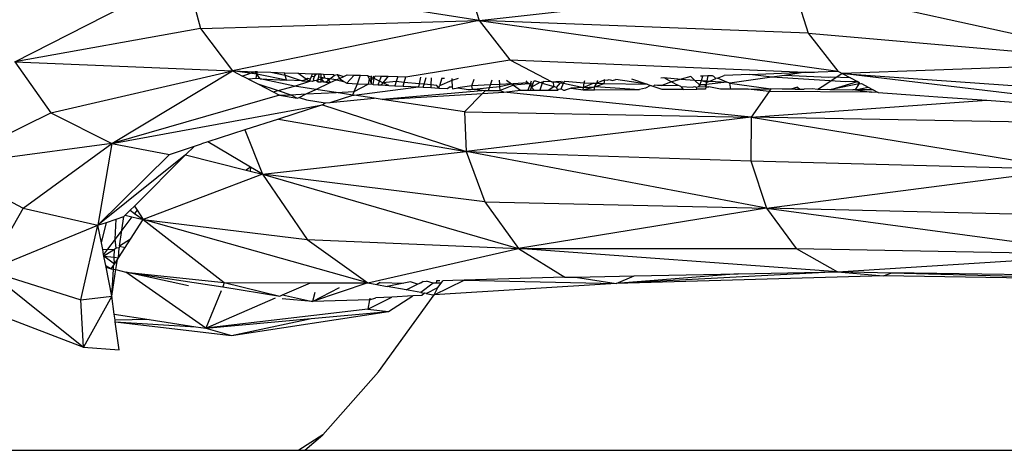
# Model space of a CAD drawing. Units: metres. Extents: x 3.38 to 9.1, y 0.4 to 2.85.
# Drawn here: x 8.32 to 8.34, y 1.35 to 1.36 of the extents above; entities that cross this region are included whole.
import ezdxf

# ---------------------------------------------------------------- set-up
doc = ezdxf.new("R2010")
doc.units = ezdxf.units.M
doc.layers.add('Edges', color=7, linetype='Continuous')

# ---------------------------------------------------------------- blocks, each defined once
blk = doc.blocks.new('Vendor stall fr')
at = {"layer": 'Edges'}
for p, q in [((-0.005252, -0.357082), (-0.001498, -0.355165)), ((-0.001498, -0.355165), (-0.001177, -0.356349)), ((0.004946, -0.356173), (-0.001498, -0.355165)), ((0.004598, -0.355084), (0.004946, -0.356173)), ((0.004946, -0.356173), (0.011835, -0.355406)), ((0.011835, -0.355406), (0.01217, -0.356454)), ((0.01955, -0.357096), (0.011835, -0.355406)), ((-0.001177, -0.356349), (0.004946, -0.356173)), ((0.004946, -0.356173), (-0.00047, -0.357281)), ((0.01217, -0.356454), (0.004946, -0.356173)), ((0.004946, -0.356173), (0.012819, -0.357285)), ((0.004946, -0.356173), (0.00562, -0.357035)), ((-0.001177, -0.356349), (-0.005252, -0.357082)), ((-0.001177, -0.356349), (-0.00047, -0.357281)), ((0.01217, -0.356454), (0.01955, -0.357096)), ((0.01217, -0.356454), (0.012819, -0.357285)), ((-0.005252, -0.357082), (-0.00047, -0.357281)), ((-0.005252, -0.357082), (-0.004464, -0.358201)), ((0.003336, -0.35741), (0.00562, -0.357035)), ((0.00562, -0.357035), (0.006539, -0.357518)), ((0.00562, -0.357035), (0.012112, -0.357311)), ((0.01955, -0.357096), (0.012916, -0.357336)), ((-0.004464, -0.358201), (-0.00047, -0.357281)), ((-0.003122, -0.358873), (-0.00047, -0.357281)), ((-0.00047, -0.357281), (0.000026, -0.357298)), ((-0.00047, -0.357281), (-0.000251, -0.357395)), ((0.000063, -0.357352), (-0.00047, -0.357281)), ((0.000026, -0.357298), (-0.000251, -0.357395)), ((-0.000124, -0.357461), (-0.000251, -0.357395)), ((0.000073, -0.3573), (0.000026, -0.357298)), ((0.000063, -0.357352), (0.000026, -0.357298)), ((0.000046, -0.357446), (0.000063, -0.357352)), ((0.000063, -0.357352), (0.000073, -0.3573)), ((0.000132, -0.357451), (0.000063, -0.357352)), ((0.000709, -0.357481), (0.000063, -0.357352)), ((0.000073, -0.3573), (0.000366, -0.35731)), ((0.000366, -0.35731), (0.000668, -0.35732)), ((0.000366, -0.35731), (0.00068, -0.35737)), ((0.00068, -0.35737), (0.000668, -0.35732)), ((0.000668, -0.35732), (0.00096, -0.35733)), ((0.000709, -0.357481), (0.00068, -0.35737)), ((0.00068, -0.35737), (0.001056, -0.357499)), ((0.00096, -0.35733), (0.001282, -0.357341)), ((0.001142, -0.357458), (0.00096, -0.35733)), ((0.001242, -0.357455), (0.001261, -0.357401)), ((0.001261, -0.357401), (0.001282, -0.357341)), ((0.001261, -0.357401), (0.001324, -0.357394)), ((0.001282, -0.357341), (0.001341, -0.357343)), ((0.001324, -0.357394), (0.0013, -0.357469)), ((0.001341, -0.357343), (0.001324, -0.357394)), ((0.001324, -0.357394), (0.00138, -0.357344)), ((0.001341, -0.357343), (0.00138, -0.357344)), ((0.00138, -0.357344), (0.001432, -0.357346)), ((0.001423, -0.357412), (0.001432, -0.357346)), ((0.001432, -0.357346), (0.001476, -0.357347)), ((0.001474, -0.357421), (0.001476, -0.357347)), ((0.001476, -0.357347), (0.001528, -0.357349)), ((0.001528, -0.357349), (0.001547, -0.357434)), ((0.001528, -0.357349), (0.001741, -0.357356)), ((0.001576, -0.357526), (0.001768, -0.357374)), ((0.001741, -0.357356), (0.001768, -0.357374)), ((0.001768, -0.357374), (0.001822, -0.357359)), ((0.001822, -0.357359), (0.001877, -0.357446)), ((0.001822, -0.357359), (0.001975, -0.3574)), ((0.001877, -0.357446), (0.001975, -0.3574)), ((0.001975, -0.3574), (0.002047, -0.357367)), ((0.002198, -0.357372), (0.002035, -0.35755)), ((0.002047, -0.357367), (0.002198, -0.357372)), ((0.002198, -0.357372), (0.002335, -0.357376)), ((0.002313, -0.357433), (0.002335, -0.357376)), ((0.002335, -0.357376), (0.002492, -0.357382)), ((0.002492, -0.357382), (0.002525, -0.357454)), ((0.002492, -0.357382), (0.002634, -0.357448)), ((0.00258, -0.35746), (0.002582, -0.357385)), ((0.002615, -0.357386), (0.002634, -0.357448)), ((0.002634, -0.357448), (0.002662, -0.357387)), ((0.002662, -0.357387), (0.002802, -0.357392)), ((0.002756, -0.357504), (0.002802, -0.357392)), ((0.002802, -0.357392), (0.002948, -0.357397)), ((0.002948, -0.357397), (0.002831, -0.357539)), ((0.002948, -0.357397), (0.00316, -0.357404)), ((0.009856, -0.357395), (0.009804, -0.357397)), ((0.009822, -0.357491), (0.009856, -0.357395)), ((0.009962, -0.357391), (0.009856, -0.357395)), ((0.009962, -0.357391), (0.009944, -0.357499)), ((0.010065, -0.357387), (0.009962, -0.357391)), ((0.010095, -0.3574), (0.010065, -0.357387)), ((0.010142, -0.35745), (0.010095, -0.3574)), ((0.010178, -0.357436), (0.010325, -0.357378)), ((0.010884, -0.357357), (0.010325, -0.357378)), ((0.010884, -0.357357), (0.012112, -0.357311)), ((0.011367, -0.357414), (0.010884, -0.357357)), ((0.01165, -0.357383), (0.011367, -0.357414)), ((0.012112, -0.357311), (0.01165, -0.357383)), ((0.012614, -0.357428), (0.01165, -0.357383)), ((0.012112, -0.357311), (0.012305, -0.357311)), ((0.012305, -0.357311), (0.01239, -0.357301)), ((0.01239, -0.357301), (0.012819, -0.357285)), ((0.012916, -0.357336), (0.012513, -0.357609)), ((0.012819, -0.357285), (0.012862, -0.357308)), ((0.012862, -0.357308), (0.012916, -0.357336)), ((0.012916, -0.357336), (0.02014, -0.357852)), ((0.020654, -0.358254), (0.012916, -0.357336)), ((0.012916, -0.357336), (0.013101, -0.357433)), ((0.000046, -0.357446), (-0.000124, -0.357461)), ((-0.000124, -0.357461), (0.000081, -0.357567)), ((0.000132, -0.357451), (0.000046, -0.357446)), ((0.000081, -0.357567), (0.000418, -0.357741)), ((0.000081, -0.357567), (0.000527, -0.357711)), ((0.000885, -0.357614), (0.000132, -0.357451)), ((0.000132, -0.357451), (0.000709, -0.357481)), ((0.000527, -0.357711), (0.000885, -0.357614)), ((0.001056, -0.357499), (0.000709, -0.357481)), ((0.000885, -0.357614), (0.001224, -0.357508)), ((0.00136, -0.357686), (0.000885, -0.357614)), ((0.001056, -0.357499), (0.001142, -0.357458)), ((0.001056, -0.357499), (0.001224, -0.357508)), ((0.001142, -0.357458), (0.001179, -0.35744)), ((0.001224, -0.357508), (0.001142, -0.357458)), ((0.001179, -0.35744), (0.001242, -0.357455)), ((0.001224, -0.357508), (0.001242, -0.357455)), ((0.001286, -0.357511), (0.001224, -0.357508)), ((0.001328, -0.357493), (0.001286, -0.357511)), ((0.0013, -0.357469), (0.001328, -0.357493)), ((0.001328, -0.357493), (0.001363, -0.357484)), ((0.00136, -0.357686), (0.001674, -0.357531)), ((0.001363, -0.357484), (0.001397, -0.357474)), ((0.001363, -0.357484), (0.001409, -0.357517)), ((0.001397, -0.357474), (0.001423, -0.357412)), ((0.001397, -0.357474), (0.001473, -0.357454)), ((0.001409, -0.357517), (0.001397, -0.357474)), ((0.001409, -0.357517), (0.001471, -0.357521)), ((0.001423, -0.357412), (0.001474, -0.357421)), ((0.001471, -0.357521), (0.001473, -0.357454)), ((0.001533, -0.357524), (0.001471, -0.357521)), ((0.001473, -0.357454), (0.001474, -0.357421)), ((0.001547, -0.357434), (0.001473, -0.357454)), ((0.001473, -0.357454), (0.001533, -0.357524)), ((0.001474, -0.357421), (0.001547, -0.357434)), ((0.001576, -0.357526), (0.001533, -0.357524)), ((0.001547, -0.357434), (0.001604, -0.357444)), ((0.001576, -0.357526), (0.001674, -0.357531)), ((0.001604, -0.357444), (0.001674, -0.357531)), ((0.001804, -0.357479), (0.001604, -0.357444)), ((0.001674, -0.357531), (0.001804, -0.357479)), ((0.001804, -0.357479), (0.001877, -0.357446)), ((0.001804, -0.357479), (0.001973, -0.357509)), ((0.001877, -0.357446), (0.001973, -0.357509)), ((0.001973, -0.357509), (0.002035, -0.35755)), ((0.002035, -0.35755), (0.002274, -0.357562)), ((0.002198, -0.357733), (0.002274, -0.357562)), ((0.002198, -0.357733), (0.002505, -0.357574)), ((0.002274, -0.357562), (0.002313, -0.357433)), ((0.002274, -0.357562), (0.002505, -0.357574)), ((0.002525, -0.357454), (0.002505, -0.357574)), ((0.002505, -0.357574), (0.002577, -0.357567)), ((0.002525, -0.357454), (0.002577, -0.357567)), ((0.00258, -0.35746), (0.002525, -0.357454)), ((0.002577, -0.357567), (0.00258, -0.35746)), ((0.002577, -0.357567), (0.002615, -0.35758)), ((0.00258, -0.35746), (0.002634, -0.357448)), ((0.002615, -0.35758), (0.002634, -0.357448)), ((0.002615, -0.35758), (0.002722, -0.357586)), ((0.002756, -0.357504), (0.002634, -0.357448)), ((0.002722, -0.357586), (0.002756, -0.357504)), ((0.002722, -0.357586), (0.00279, -0.357589)), ((0.002831, -0.357539), (0.002756, -0.357504)), ((0.002831, -0.357539), (0.00279, -0.357589)), ((0.00279, -0.357589), (0.002958, -0.357598)), ((0.003122, -0.357514), (0.002831, -0.357539)), ((0.002958, -0.357598), (0.002831, -0.357539)), ((0.002958, -0.357598), (0.00309, -0.357605)), ((0.003122, -0.357514), (0.00309, -0.357605)), ((0.00309, -0.357605), (0.003274, -0.357614)), ((0.00316, -0.357404), (0.003122, -0.357514)), ((0.003299, -0.357531), (0.003122, -0.357514)), ((0.00316, -0.357404), (0.003336, -0.35741)), ((0.003274, -0.357614), (0.003299, -0.357531)), ((0.003274, -0.357614), (0.003611, -0.357632)), ((0.003299, -0.357531), (0.003336, -0.35741)), ((0.003625, -0.357564), (0.003299, -0.357531)), ((0.003625, -0.357564), (0.003611, -0.357632)), ((0.003654, -0.357421), (0.003625, -0.357564)), ((0.003733, -0.357574), (0.003625, -0.357564)), ((0.003714, -0.357637), (0.003733, -0.357574)), ((0.003733, -0.357574), (0.003776, -0.357425)), ((0.003882, -0.357589), (0.003733, -0.357574)), ((0.003882, -0.357589), (0.003881, -0.357646)), ((0.003886, -0.357429), (0.003882, -0.357589)), ((0.004013, -0.357602), (0.003882, -0.357589)), ((0.004058, -0.357655), (0.004013, -0.357602)), ((0.004058, -0.357655), (0.004073, -0.357608)), ((0.004127, -0.357437), (0.004073, -0.357608)), ((0.004345, -0.357493), (0.004073, -0.357608)), ((0.004127, -0.357437), (0.004182, -0.357439)), ((0.004342, -0.357444), (0.004345, -0.357493)), ((0.004479, -0.357449), (0.004345, -0.357493)), ((0.004345, -0.357493), (0.004353, -0.357627)), ((0.004781, -0.357605), (0.004476, -0.357648)), ((0.004781, -0.357605), (0.004832, -0.357461)), ((0.00519, -0.357585), (0.004781, -0.357605)), ((0.004798, -0.35768), (0.004781, -0.357605)), ((0.005169, -0.357646), (0.00519, -0.357585)), ((0.00519, -0.357585), (0.00523, -0.357474)), ((0.005396, -0.357575), (0.00519, -0.357585)), ((0.005396, -0.357575), (0.005388, -0.35748)), ((0.005651, -0.357562), (0.005396, -0.357575)), ((0.0054, -0.357624), (0.005396, -0.357575)), ((0.0054, -0.357624), (0.005651, -0.357562)), ((0.005699, -0.357596), (0.005407, -0.357707)), ((0.00554, -0.357485), (0.005651, -0.357562)), ((0.005651, -0.357562), (0.005692, -0.35756)), ((0.005651, -0.357562), (0.005699, -0.357596)), ((0.006013, -0.357544), (0.005692, -0.35756)), ((0.005692, -0.35756), (0.005699, -0.357596)), ((0.006031, -0.357566), (0.005699, -0.357596)), ((0.005699, -0.357596), (0.005854, -0.357705)), ((0.006013, -0.357544), (0.005974, -0.357499)), ((0.006062, -0.357573), (0.006013, -0.357544)), ((0.006031, -0.357566), (0.006013, -0.357544)), ((0.006062, -0.357573), (0.006014, -0.357704)), ((0.006062, -0.357573), (0.006031, -0.357566)), ((0.006087, -0.357503), (0.006062, -0.357573)), ((0.00612, -0.357568), (0.006062, -0.357573)), ((0.006094, -0.357638), (0.006062, -0.357573)), ((0.006272, -0.357532), (0.006094, -0.357638)), ((0.006094, -0.357638), (0.00612, -0.357568)), ((0.00612, -0.357568), (0.006144, -0.357505)), ((0.006189, -0.357507), (0.006144, -0.357505)), ((0.006272, -0.357532), (0.006189, -0.357507)), ((0.006329, -0.357549), (0.006272, -0.357532)), ((0.006329, -0.357549), (0.006275, -0.357702)), ((0.006312, -0.357511), (0.006329, -0.357549)), ((0.006357, -0.357512), (0.006329, -0.357549)), ((0.006329, -0.357549), (0.006584, -0.357625)), ((0.006539, -0.357518), (0.006357, -0.357512)), ((0.006539, -0.357518), (0.006579, -0.357517)), ((0.006584, -0.357625), (0.006579, -0.357517)), ((0.006579, -0.357517), (0.006629, -0.357521)), ((0.006747, -0.357511), (0.006629, -0.357521)), ((0.006629, -0.357521), (0.006726, -0.357541)), ((0.006639, -0.357641), (0.006726, -0.357541)), ((0.006726, -0.357541), (0.006778, -0.35751)), ((0.006726, -0.357541), (0.006793, -0.357549)), ((0.006745, -0.357673), (0.006793, -0.357549)), ((0.006793, -0.357549), (0.006827, -0.357508)), ((0.006793, -0.357549), (0.007234, -0.357644)), ((0.006827, -0.357508), (0.007252, -0.357542)), ((0.007234, -0.357644), (0.007252, -0.357542)), ((0.00746, -0.357548), (0.007234, -0.357644)), ((0.007252, -0.357542), (0.007261, -0.357492)), ((0.007252, -0.357542), (0.00746, -0.357548)), ((0.00746, -0.357548), (0.007527, -0.35755)), ((0.007473, -0.35763), (0.007527, -0.35755)), ((0.007501, -0.357621), (0.007688, -0.357556)), ((0.007704, -0.357475), (0.007527, -0.35755)), ((0.007527, -0.35755), (0.007552, -0.357481)), ((0.007527, -0.35755), (0.007688, -0.357556)), ((0.007688, -0.357556), (0.007704, -0.357475)), ((0.007688, -0.357556), (0.008634, -0.357574)), ((0.007704, -0.357475), (0.007757, -0.357481)), ((0.007757, -0.357481), (0.007798, -0.357472)), ((0.007798, -0.357472), (0.007869, -0.357493)), ((0.007869, -0.357493), (0.007945, -0.357466)), ((0.008634, -0.357574), (0.007945, -0.357466)), ((0.008288, -0.357453), (0.008634, -0.357574)), ((0.008704, -0.357599), (0.008597, -0.35766)), ((0.008634, -0.357574), (0.008704, -0.357599)), ((0.008765, -0.35762), (0.008704, -0.357599)), ((0.008795, -0.357591), (0.008765, -0.35762)), ((0.00886, -0.357598), (0.008795, -0.357591)), ((0.008952, -0.357597), (0.00886, -0.357598)), ((0.008929, -0.35743), (0.008995, -0.357427)), ((0.009167, -0.357517), (0.008952, -0.357597)), ((0.008952, -0.357597), (0.009305, -0.35759)), ((0.008995, -0.357427), (0.009167, -0.357517)), ((0.008995, -0.357427), (0.009382, -0.357461)), ((0.009382, -0.357461), (0.009167, -0.357517)), ((0.009167, -0.357517), (0.009305, -0.35759)), ((0.00937, -0.357623), (0.009305, -0.35759)), ((0.009593, -0.357405), (0.009382, -0.357461)), ((0.009382, -0.357461), (0.009672, -0.35748)), ((0.009672, -0.35748), (0.009593, -0.357405)), ((0.009787, -0.357591), (0.009672, -0.35748)), ((0.009672, -0.35748), (0.009822, -0.357491)), ((0.009764, -0.357623), (0.009787, -0.357591)), ((0.009787, -0.357591), (0.009822, -0.357491)), ((0.009787, -0.357591), (0.009814, -0.35758)), ((0.009814, -0.35758), (0.009898, -0.357578)), ((0.009822, -0.357491), (0.009944, -0.357499)), ((0.009822, -0.357491), (0.009939, -0.35753)), ((0.009898, -0.357578), (0.009931, -0.357578)), ((0.009898, -0.357578), (0.009923, -0.357628)), ((0.009931, -0.357578), (0.009923, -0.357628)), ((0.01038, -0.357529), (0.009931, -0.357578)), ((0.009931, -0.357578), (0.009939, -0.35753)), ((0.009944, -0.357499), (0.009939, -0.35753)), ((0.009939, -0.35753), (0.010008, -0.357503)), ((0.009944, -0.357499), (0.010008, -0.357503)), ((0.010008, -0.357503), (0.010142, -0.35745)), ((0.010008, -0.357503), (0.01038, -0.357529)), ((0.010178, -0.357436), (0.010142, -0.35745)), ((0.01038, -0.357529), (0.010178, -0.357436)), ((0.010445, -0.35755), (0.01038, -0.357529)), ((0.011367, -0.357414), (0.010445, -0.35755)), ((0.010445, -0.35755), (0.011346, -0.357676)), ((0.010468, -0.35768), (0.010445, -0.35755)), ((0.012997, -0.357518), (0.011367, -0.357414)), ((0.012513, -0.357609), (0.01238, -0.357688)), ((0.012648, -0.357418), (0.012614, -0.357428)), ((0.013101, -0.357433), (0.012648, -0.357418)), ((0.01267, -0.357685), (0.013253, -0.357513)), ((0.013285, -0.357562), (0.01267, -0.357685)), ((0.013253, -0.357513), (0.012997, -0.357518)), ((0.013101, -0.357433), (0.013253, -0.357513)), ((0.013204, -0.357697), (0.013285, -0.357562)), ((0.013299, -0.357538), (0.013253, -0.357513)), ((0.013253, -0.357513), (0.013285, -0.357562)), ((0.013285, -0.357562), (0.013299, -0.357538)), ((0.013285, -0.357562), (0.01334, -0.357559)), ((0.01334, -0.357559), (0.013488, -0.357637)), ((0.00056, -0.357814), (-0.003122, -0.358873)), ((0.000418, -0.357741), (0.000527, -0.357711)), ((0.000418, -0.357741), (0.00056, -0.357814)), ((0.000527, -0.357711), (0.000809, -0.357802)), ((0.00056, -0.357814), (0.000809, -0.357802)), ((0.00056, -0.357814), (0.000945, -0.357879)), ((0.000809, -0.357802), (0.001146, -0.357785)), ((0.000809, -0.357802), (0.000945, -0.357879)), ((0.000987, -0.35786), (0.001146, -0.357785)), ((0.001146, -0.357785), (0.00136, -0.357686)), ((0.001146, -0.357785), (0.001801, -0.357753)), ((0.001801, -0.357753), (0.00136, -0.357686)), ((0.001668, -0.357975), (0.002166, -0.357815)), ((0.001801, -0.357753), (0.002198, -0.357733)), ((0.002166, -0.357815), (0.001801, -0.357753)), ((0.002166, -0.357815), (0.002198, -0.357733)), ((0.002166, -0.357815), (0.002196, -0.357813)), ((0.002196, -0.357813), (0.003611, -0.357632)), ((0.002641, -0.357881), (0.002196, -0.357813)), ((0.005084, -0.357709), (0.002814, -0.357907)), ((0.002814, -0.357907), (0.005018, -0.357776)), ((0.003611, -0.357632), (0.003714, -0.357637)), ((0.003714, -0.357637), (0.003881, -0.357646)), ((0.003881, -0.357646), (0.004058, -0.357655)), ((0.004058, -0.357655), (0.004245, -0.357665)), ((0.004245, -0.357665), (0.004291, -0.35763)), ((0.004291, -0.35763), (0.004353, -0.357627)), ((0.004353, -0.357627), (0.004356, -0.357671)), ((0.004356, -0.357671), (0.004476, -0.357648)), ((0.004476, -0.357648), (0.004705, -0.357689)), ((0.005018, -0.357776), (0.004622, -0.358181)), ((0.004705, -0.357689), (0.00475, -0.357691)), ((0.00475, -0.357691), (0.004798, -0.35768)), ((0.004798, -0.35768), (0.004836, -0.357684)), ((0.004836, -0.357684), (0.005169, -0.357646)), ((0.004836, -0.357684), (0.005084, -0.357709)), ((0.005084, -0.357709), (0.005018, -0.357776)), ((0.005018, -0.357776), (0.005482, -0.357748)), ((0.005084, -0.357709), (0.005147, -0.357708)), ((0.005147, -0.357708), (0.005169, -0.357646)), ((0.005147, -0.357708), (0.005407, -0.357707)), ((0.005169, -0.357646), (0.0054, -0.357624)), ((0.005407, -0.357707), (0.0054, -0.357624)), ((0.005407, -0.357707), (0.005482, -0.357748)), ((0.005482, -0.357748), (0.005854, -0.357705)), ((0.010918, -0.358293), (0.005482, -0.357748)), ((0.005854, -0.357705), (0.006014, -0.357704)), ((0.006014, -0.357704), (0.006069, -0.357703)), ((0.006069, -0.357703), (0.006094, -0.357638)), ((0.006069, -0.357703), (0.00615, -0.357703)), ((0.00615, -0.357703), (0.006094, -0.357638)), ((0.00615, -0.357703), (0.006275, -0.357702)), ((0.006275, -0.357702), (0.006456, -0.357701)), ((0.006456, -0.357701), (0.006584, -0.357625)), ((0.006456, -0.357701), (0.006667, -0.3577)), ((0.006639, -0.357641), (0.006584, -0.357625)), ((0.006667, -0.3577), (0.006639, -0.357641)), ((0.006667, -0.3577), (0.006686, -0.357677)), ((0.006686, -0.357677), (0.006745, -0.357673)), ((0.006745, -0.357673), (0.006794, -0.3577)), ((0.006794, -0.3577), (0.006832, -0.357699)), ((0.006967, -0.35766), (0.006832, -0.357699)), ((0.007234, -0.357644), (0.006967, -0.35766)), ((0.006967, -0.35766), (0.007225, -0.357697)), ((0.007225, -0.357697), (0.007473, -0.35763)), ((0.007225, -0.357697), (0.007234, -0.357644)), ((0.007225, -0.357697), (0.007474, -0.357696)), ((0.007234, -0.357644), (0.007473, -0.35763)), ((0.007473, -0.35763), (0.007501, -0.357621)), ((0.007474, -0.357696), (0.007473, -0.35763)), ((0.007474, -0.357696), (0.008464, -0.357691)), ((0.007501, -0.357621), (0.008464, -0.357691)), ((0.008597, -0.35766), (0.008464, -0.357691)), ((0.00896, -0.357688), (0.008765, -0.35762)), ((0.009425, -0.357686), (0.00896, -0.357688)), ((0.00937, -0.357623), (0.009425, -0.357686)), ((0.00937, -0.357623), (0.009626, -0.357633)), ((0.009425, -0.357686), (0.00972, -0.357684)), ((0.009626, -0.357633), (0.009675, -0.35762)), ((0.009675, -0.35762), (0.009719, -0.357636)), ((0.009719, -0.357636), (0.009764, -0.357623)), ((0.00972, -0.357684), (0.009719, -0.357636)), ((0.009914, -0.357683), (0.00972, -0.357684)), ((0.009764, -0.357623), (0.009923, -0.357628)), ((0.009923, -0.357628), (0.009914, -0.357683)), ((0.009923, -0.357628), (0.009983, -0.35763)), ((0.010242, -0.357682), (0.009983, -0.35763)), ((0.010468, -0.35768), (0.010242, -0.357682)), ((0.010851, -0.357678), (0.010468, -0.35768)), ((0.010851, -0.357678), (0.011346, -0.357676)), ((0.011308, -0.357731), (0.010851, -0.357678)), ((0.011308, -0.357731), (0.010918, -0.358293)), ((0.011346, -0.357676), (0.011308, -0.357731)), ((0.013555, -0.357745), (0.011308, -0.357731)), ((0.011594, -0.357679), (0.011346, -0.357676)), ((0.011693, -0.357678), (0.011594, -0.357679)), ((0.011784, -0.357681), (0.011693, -0.357678)), ((0.011935, -0.357635), (0.011784, -0.357681)), ((0.011885, -0.357682), (0.011784, -0.357681)), ((0.011885, -0.357682), (0.011987, -0.35768)), ((0.011935, -0.357635), (0.011987, -0.35768)), ((0.011987, -0.35768), (0.012077, -0.357684)), ((0.012252, -0.357676), (0.012077, -0.357684)), ((0.01238, -0.357688), (0.012252, -0.357676)), ((0.01238, -0.357688), (0.012592, -0.35768)), ((0.012592, -0.35768), (0.012643, -0.357685)), ((0.012643, -0.357685), (0.01267, -0.357685)), ((0.01267, -0.357685), (0.013145, -0.357697)), ((0.013204, -0.357697), (0.013145, -0.357697)), ((0.013204, -0.357697), (0.013488, -0.357637)), ((0.013592, -0.357692), (0.013204, -0.357697)), ((0.013204, -0.357697), (0.013555, -0.357745)), ((0.013488, -0.357637), (0.013592, -0.357692)), ((0.013704, -0.35775), (0.013555, -0.357745)), ((0.013592, -0.357692), (0.013704, -0.35775)), ((0.013704, -0.35775), (0.014623, -0.357818)), ((0.014623, -0.357818), (0.015015, -0.357845)), ((-0.003122, -0.358873), (0.001504, -0.358027)), ((0.001504, -0.358027), (0.000534, -0.358337)), ((0.000945, -0.357879), (0.000987, -0.35786)), ((0.000987, -0.35786), (0.001154, -0.357914)), ((0.001154, -0.357914), (0.001558, -0.357981)), ((0.001504, -0.358027), (0.001558, -0.357981)), ((0.001504, -0.358027), (0.004657, -0.359047)), ((0.001558, -0.357981), (0.001668, -0.357975)), ((0.001668, -0.357975), (0.002641, -0.357881)), ((0.002814, -0.357907), (0.002641, -0.357881)), ((0.004622, -0.358181), (0.002814, -0.357907)), ((0.010918, -0.358293), (0.016089, -0.357923)), ((0.015015, -0.357845), (0.016089, -0.357923)), ((0.016089, -0.357923), (0.018187, -0.358075)), ((-0.006832, -0.359366), (-0.004464, -0.358201)), ((-0.004464, -0.358201), (-0.003122, -0.358873)), ((0.004622, -0.358181), (0.010918, -0.358293)), ((0.004622, -0.358181), (0.004657, -0.359047)), ((0.000534, -0.358337), (-0.000201, -0.358572)), ((0.000534, -0.358337), (0.004657, -0.359047)), ((0.010918, -0.358293), (0.004657, -0.359047)), ((0.010918, -0.358293), (0.010907, -0.359255)), ((0.017953, -0.358425), (0.010918, -0.358293)), ((0.010918, -0.358293), (0.017882, -0.359433)), ((-0.000201, -0.358572), (-0.001015, -0.358833)), ((-0.000201, -0.358572), (0.000186, -0.359548)), ((-0.003122, -0.358873), (-0.006832, -0.359366)), ((-0.005071, -0.360288), (-0.003122, -0.358873)), ((-0.003122, -0.358873), (-0.003428, -0.360666)), ((-0.003122, -0.358873), (-0.001858, -0.35911)), ((-0.001308, -0.358928), (-0.001153, -0.358877)), ((-0.001015, -0.358833), (-0.001153, -0.358877)), ((-0.000077, -0.359391), (-0.001015, -0.358833)), ((-0.003428, -0.360666), (-0.001858, -0.35911)), ((-0.001503, -0.359122), (-0.003428, -0.360666)), ((-0.002626, -0.360243), (-0.001503, -0.359122)), ((-0.001858, -0.35911), (-0.001308, -0.358928)), ((-0.001308, -0.358928), (-0.001503, -0.359122)), ((-0.001503, -0.359122), (-0.00017, -0.359458)), ((0.000186, -0.359548), (0.004657, -0.359047)), ((0.004657, -0.359047), (0.010907, -0.359255)), ((0.004657, -0.359047), (0.005069, -0.360153)), ((0.011254, -0.360289), (0.004657, -0.359047)), ((0.010907, -0.359255), (0.017882, -0.359433)), ((0.010907, -0.359255), (0.011254, -0.360289)), ((-0.006832, -0.359366), (-0.005071, -0.360288)), ((0.000186, -0.359548), (-0.002433, -0.36054)), ((-0.000077, -0.359391), (-0.00017, -0.359458)), ((-0.00017, -0.359458), (-0.000089, -0.359479)), ((-0.000077, -0.359391), (-0.000089, -0.359479)), ((-0.000089, -0.359479), (0.000186, -0.359548)), ((0.000186, -0.359548), (-0.000077, -0.359391)), ((0.005069, -0.360153), (0.000186, -0.359548)), ((0.000186, -0.359548), (0.005807, -0.361178)), ((0.000186, -0.359548), (0.001169, -0.360976)), ((0.011254, -0.360289), (0.017882, -0.359433)), ((0.005069, -0.360153), (0.011254, -0.360289)), ((0.005069, -0.360153), (0.005807, -0.361178)), ((-0.005071, -0.360288), (-0.005851, -0.361656)), ((-0.005071, -0.360288), (-0.003428, -0.360666)), ((-0.00283, -0.360447), (-0.002719, -0.360336)), ((-0.002719, -0.360336), (-0.002626, -0.360243)), ((-0.002719, -0.360336), (-0.002623, -0.360404)), ((-0.002626, -0.360243), (-0.002568, -0.360332)), ((-0.002568, -0.360332), (-0.002623, -0.360404)), ((-0.002623, -0.360404), (-0.002433, -0.36054)), ((-0.002568, -0.360332), (-0.002433, -0.36054)), ((0.011254, -0.360289), (0.005807, -0.361178)), ((0.018195, -0.360457), (0.011254, -0.360289)), ((0.011254, -0.360289), (0.018824, -0.361308)), ((0.011254, -0.360289), (0.011906, -0.361173)), ((-0.003428, -0.360666), (-0.003239, -0.360603)), ((-0.003353, -0.361048), (-0.003239, -0.360603)), ((-0.003239, -0.360603), (-0.003026, -0.360531)), ((-0.003051, -0.360971), (-0.003026, -0.360531)), ((-0.003026, -0.360531), (-0.002857, -0.360474)), ((-0.002903, -0.360774), (-0.002857, -0.360474)), ((-0.002682, -0.360482), (-0.002903, -0.360774)), ((-0.002857, -0.360474), (-0.00283, -0.360447)), ((-0.00283, -0.360447), (-0.002682, -0.360482)), ((-0.002711, -0.36097), (-0.002433, -0.36054)), ((-0.002682, -0.360482), (-0.002433, -0.36054)), ((-0.002433, -0.36054), (0.001169, -0.360976)), ((-0.002433, -0.36054), (-0.000658, -0.361919)), ((0.002499, -0.361931), (-0.002433, -0.36054)), ((-0.005851, -0.361656), (-0.003428, -0.360666)), ((-0.003804, -0.362302), (-0.003428, -0.360666)), ((-0.003353, -0.361048), (-0.003428, -0.360666)), ((-0.002903, -0.360774), (-0.003051, -0.360971)), ((-0.002956, -0.361125), (-0.002903, -0.360774)), ((-0.003324, -0.361199), (-0.003353, -0.361048)), ((-0.003051, -0.360971), (-0.003216, -0.361188)), ((-0.003027, -0.361169), (-0.003051, -0.360971)), ((-0.002711, -0.36097), (-0.002956, -0.361125)), ((-0.002828, -0.36115), (-0.002711, -0.36097)), ((0.001169, -0.360976), (0.005807, -0.361178)), ((0.001169, -0.360976), (0.002499, -0.361931)), ((-0.003324, -0.361199), (-0.003216, -0.361188)), ((-0.003303, -0.361304), (-0.003324, -0.361199)), ((-0.003216, -0.361188), (-0.003303, -0.361304)), ((-0.003064, -0.361193), (-0.003296, -0.36134)), ((-0.003216, -0.361188), (-0.003064, -0.361193)), ((-0.003074, -0.361368), (-0.003064, -0.361193)), ((-0.003027, -0.361169), (-0.003064, -0.361193)), ((-0.002962, -0.361163), (-0.003027, -0.361169)), ((-0.002978, -0.361381), (-0.002828, -0.36115)), ((-0.002978, -0.361381), (-0.002962, -0.361163)), ((-0.002956, -0.361125), (-0.002962, -0.361163)), ((-0.002956, -0.361125), (-0.002828, -0.36115)), ((0.002499, -0.361931), (0.005807, -0.361178)), ((0.005807, -0.361178), (0.011906, -0.361173)), ((0.005807, -0.361178), (0.006826, -0.361804)), ((0.012813, -0.361685), (0.005807, -0.361178)), ((0.011906, -0.361173), (0.018824, -0.361308)), ((0.011906, -0.361173), (0.012813, -0.361685)), ((-0.003296, -0.36134), (-0.003303, -0.361304)), ((-0.003068, -0.361519), (-0.003296, -0.36134)), ((-0.003296, -0.36134), (-0.003074, -0.361368)), ((-0.003248, -0.361587), (-0.003296, -0.36134)), ((-0.003074, -0.361368), (-0.002978, -0.361381)), ((-0.003068, -0.361519), (-0.003074, -0.361368)), ((-0.003068, -0.361519), (-0.003, -0.361414)), ((-0.003034, -0.361635), (-0.003, -0.361414)), ((-0.003, -0.361414), (-0.002978, -0.361381)), ((0.012813, -0.361685), (0.018824, -0.361308)), ((-0.005851, -0.361656), (-0.003804, -0.362302)), ((-0.005851, -0.361656), (-0.003748, -0.36334)), ((-0.003135, -0.361623), (-0.003254, -0.361553)), ((-0.003248, -0.361587), (-0.003135, -0.361623)), ((-0.003123, -0.362223), (-0.003248, -0.361587)), ((-0.003135, -0.361623), (-0.003084, -0.361544)), ((-0.003135, -0.361623), (-0.003089, -0.361629)), ((-0.003123, -0.362223), (-0.003089, -0.361629)), ((-0.003123, -0.362223), (-0.003034, -0.361635)), ((-0.003089, -0.361629), (-0.003084, -0.361544)), ((-0.003089, -0.361629), (-0.003034, -0.361635)), ((-0.003084, -0.361544), (-0.003068, -0.361519)), ((-0.003034, -0.361635), (-0.002819, -0.361693)), ((-0.001062, -0.362925), (-0.002819, -0.361693)), ((-0.002819, -0.361693), (-0.000658, -0.361919)), ((-0.001441, -0.361997), (-0.002819, -0.361693)), ((-0.002819, -0.361693), (-0.000686, -0.362017)), ((0.012813, -0.361685), (0.007953, -0.361939)), ((0.010631, -0.361729), (0.012813, -0.361685)), ((0.012813, -0.361685), (0.013823, -0.361777)), ((0.013982, -0.361716), (0.012813, -0.361685)), ((0.013823, -0.361777), (0.013982, -0.361716)), ((0.013982, -0.361716), (0.014008, -0.361705)), ((0.014008, -0.361705), (0.020669, -0.36189)), ((0.019697, -0.361801), (0.014008, -0.361705)), ((-0.000658, -0.361919), (-0.000686, -0.362017)), ((-0.000658, -0.361919), (0.001242, -0.361926)), ((-0.000658, -0.361919), (0.000567, -0.362219)), ((0.000626, -0.362194), (0.001242, -0.361926)), ((0.001242, -0.361926), (0.002499, -0.361931)), ((0.002499, -0.361931), (0.001282, -0.362334)), ((0.002499, -0.361931), (0.002693, -0.361966)), ((0.002772, -0.361923), (0.002693, -0.361966)), ((0.002772, -0.361923), (0.003291, -0.361932)), ((0.003291, -0.361932), (0.002922, -0.362006)), ((0.003433, -0.361904), (0.003291, -0.361932)), ((0.003589, -0.361958), (0.003433, -0.361904)), ((0.003589, -0.361958), (0.003639, -0.361933)), ((0.003639, -0.361933), (0.003714, -0.361895)), ((0.003665, -0.361933), (0.003639, -0.361933)), ((0.003933, -0.361933), (0.003659, -0.362136)), ((0.003714, -0.361895), (0.003665, -0.361933)), ((0.003714, -0.361895), (0.003785, -0.361893)), ((0.003933, -0.361933), (0.003785, -0.361893)), ((0.004001, -0.361933), (0.003933, -0.361933)), ((0.003955, -0.362189), (0.004613, -0.361869)), ((0.007953, -0.361939), (0.003955, -0.362189)), ((0.004006, -0.361887), (0.004001, -0.361933)), ((0.004109, -0.361933), (0.004001, -0.361933)), ((0.004083, -0.361885), (0.004006, -0.361887)), ((0.004039, -0.362032), (0.004109, -0.361933)), ((0.004109, -0.361933), (0.004145, -0.361883)), ((0.004362, -0.361876), (0.004145, -0.361883)), ((0.004613, -0.361869), (0.004362, -0.361876)), ((0.006826, -0.361804), (0.004613, -0.361869)), ((0.004613, -0.361869), (0.007953, -0.361939)), ((0.006826, -0.361804), (0.007062, -0.3618)), ((0.007062, -0.3618), (0.008344, -0.361774)), ((0.007062, -0.3618), (0.007953, -0.361939)), ((0.010631, -0.361729), (0.007953, -0.361939)), ((0.007953, -0.361939), (0.008344, -0.361774)), ((0.013823, -0.361777), (0.007953, -0.361939)), ((0.008344, -0.361774), (0.010631, -0.361729)), ((0.020669, -0.36189), (0.013823, -0.361777)), ((-0.000723, -0.362106), (-0.001062, -0.362925)), ((-0.000686, -0.362017), (0.000567, -0.362219)), ((0.001282, -0.362334), (0.001875, -0.362029)), ((0.001338, -0.362142), (0.001282, -0.362334)), ((0.002693, -0.361966), (0.002922, -0.362006)), ((0.003343, -0.362081), (0.002922, -0.362006)), ((0.003343, -0.362081), (0.003589, -0.361958)), ((0.003659, -0.362136), (0.003343, -0.362081)), ((0.003659, -0.362136), (0.003744, -0.362152)), ((0.003744, -0.362152), (0.003683, -0.362204)), ((0.003778, -0.362158), (0.003744, -0.362152)), ((0.003778, -0.362158), (0.004039, -0.362032)), ((0.003778, -0.362158), (0.003927, -0.362191)), ((0.003955, -0.362189), (0.004039, -0.362032)), ((-0.003804, -0.362302), (-0.003123, -0.362223)), ((-0.003748, -0.36334), (-0.003804, -0.362302)), ((-0.003123, -0.362223), (-0.003748, -0.36334)), ((-0.00307, -0.362618), (-0.003123, -0.362223)), ((-0.001062, -0.362925), (0.000474, -0.36226)), ((0.000567, -0.362219), (0.000626, -0.362194)), ((0.001282, -0.362334), (0.000616, -0.36228)), ((0.000626, -0.362194), (0.001282, -0.362334)), ((0.002532, -0.362304), (0.001282, -0.362334)), ((0.002499, -0.362503), (0.003026, -0.362239)), ((0.002532, -0.362304), (0.002499, -0.362503)), ((0.002532, -0.362304), (0.002672, -0.362259)), ((0.002539, -0.362266), (0.002532, -0.362304)), ((0.003026, -0.362239), (0.002672, -0.362259)), ((0.002729, -0.363878), (0.003955, -0.362189)), ((0.002952, -0.362556), (0.00349, -0.362214)), ((0.00349, -0.362214), (0.003026, -0.362239)), ((0.003683, -0.362204), (0.00349, -0.362214)), ((0.003927, -0.362191), (0.003955, -0.362189)), ((-0.005984, -0.362483), (-0.003748, -0.36334)), ((0.002499, -0.362503), (-0.001062, -0.362925)), ((-0.000492, -0.363084), (0.002952, -0.362556)), ((0.001251, -0.362712), (0.002952, -0.362556)), ((0.002499, -0.362503), (0.002952, -0.362556)), ((-0.00307, -0.362618), (-0.002303, -0.362735)), ((-0.003052, -0.362745), (-0.00307, -0.362618)), ((-0.002303, -0.362735), (-0.003052, -0.362745)), ((-0.003047, -0.362783), (-0.003052, -0.362745)), ((-0.003047, -0.362783), (-0.000492, -0.363084)), ((-0.003047, -0.362783), (-0.001279, -0.362892)), ((-0.002964, -0.3634), (-0.003047, -0.362783)), ((-0.002303, -0.362735), (-0.001279, -0.362892)), ((-0.001062, -0.362925), (0.001251, -0.362712)), ((-0.000492, -0.363084), (0.001251, -0.362712)), ((-0.001279, -0.362892), (-0.001062, -0.362925)), ((-0.001062, -0.362925), (-0.000492, -0.363084)), ((-0.003748, -0.36334), (-0.002964, -0.3634)), ((0.002729, -0.363878), (0.001511, -0.365262)), ((0.001511, -0.365262), (0.000985, -0.3656)), ((0.001115, -0.3656), (0.001511, -0.365262)), ((-0.046539, -0.3656), (0.000985, -0.3656)), ((0.000985, -0.3656), (0.001115, -0.3656)), ((0.001115, -0.3656), (0.025956, -0.3656))]:
    blk.add_line(p, q, dxfattribs=at)

msp = doc.modelspace()

# ---------------------------------------------------------------- block references
msp.add_blockref('Vendor stall fr', (8.321032, 1.718411))

doc.saveas('drawing.dxf')
